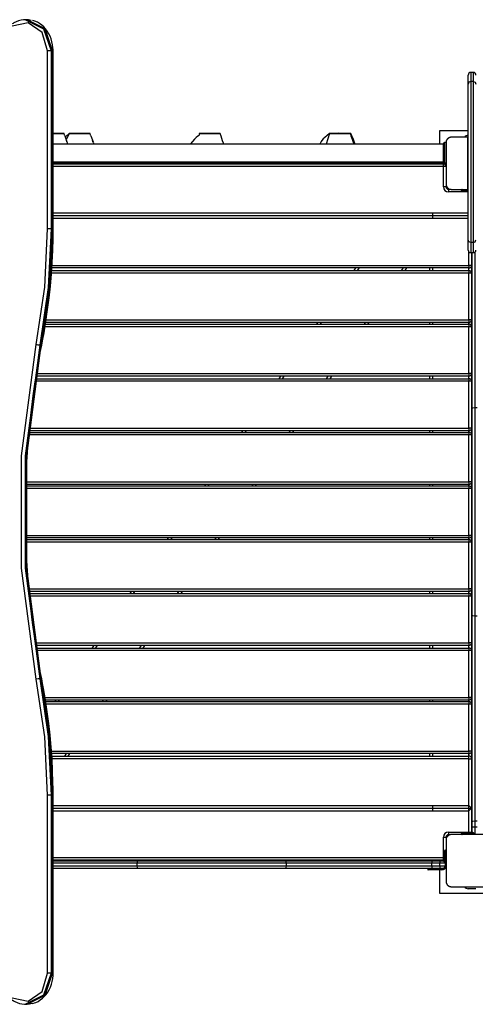
# Model space of a CAD drawing. Units: inches. Extents: x 237 to 357, y 128 to 291.
# Drawn here: x 278 to 286, y 179 to 198 of the extents above; entities that cross this region are included whole.
import ezdxf

# ---------------------------------------------------------------- set-up
doc = ezdxf.new("R2010")
doc.units = ezdxf.units.IN
doc.header["$MEASUREMENT"] = 0
doc.layers.add('Ebene 1', color=7, linetype='Continuous')

# ---------------------------------------------------------------- blocks, each defined once
blk = doc.blocks.new('block 2')
at = {"layer": 'Ebene 1', "color": 179, "lineweight": 25, "true_color": 0x1a171b}
for points in [[(277.754, 197.53), (277.728, 197.538), (277.702, 197.543), (277.654, 197.548), (277.606, 197.546), (277.558, 197.539), (277.512, 197.526), (277.466, 197.508), (277.422, 197.485), (277.406, 197.475), (277.39, 197.465)], [(277.645, 197.547), (277.992, 197.372), (278.136, 196.947)], [(277.673, 197.547), (277.645, 197.547)], [(278.165, 196.947), (278.021, 197.372), (277.673, 197.547)], [(278.066, 196.947), (277.961, 197.301), (277.694, 197.489), (277.39, 197.424)], [(278.174, 196.947), (278.173, 196.978), (278.171, 197.01), (278.164, 197.066), (278.152, 197.122), (278.136, 197.177), (278.115, 197.229), (278.091, 197.279), (278.062, 197.325), (278.03, 197.369), (277.994, 197.408), (277.956, 197.443), (277.914, 197.474), (277.871, 197.499), (277.825, 197.519), (277.801, 197.526), (277.778, 197.531)], [(278.136, 196.947), (278.104, 196.947), (278.066, 196.947)], [(278.066, 193.529), (278.066, 196.947)], [(278.136, 196.947), (278.165, 196.947)], [(278.136, 196.947), (278.136, 193.529)], [(278.174, 196.947), (278.171, 196.947), (278.165, 196.947)], [(278.165, 193.529), (278.165, 196.947)], [(278.174, 193.529), (278.174, 196.947)], [(286.149, 196.31), (286.149, 196.441), (286.149, 196.484)], [(286.199, 196.534), (286.199, 196.49), (286.199, 196.358)], [(286.249, 196.534), (286.199, 196.534)], [(286.249, 196.358), (286.249, 196.49), (286.249, 196.534)], [(286.199, 196.358), (286.164, 196.344), (286.149, 196.31)], [(286.149, 193.315), (286.149, 193.659), (286.149, 194.19), (286.149, 194.823), (286.149, 195.453), (286.149, 195.978), (286.149, 196.31)], [(286.199, 196.358), (286.199, 196.015), (286.199, 195.473), (286.199, 194.824), (286.199, 194.171), (286.199, 193.623), (286.199, 193.268)], [(286.249, 196.358), (286.199, 196.358)], [(286.249, 196.358), (286.284, 196.344), (286.299, 196.31)], [(286.249, 193.268), (286.249, 193.623), (286.249, 194.171), (286.249, 194.824), (286.249, 195.473), (286.249, 196.015), (286.249, 196.358)], [(278.173, 195.358), (278.182, 195.358), (278.192, 195.358), (278.201, 195.358), (278.211, 195.358), (278.22, 195.358), (278.229, 195.358), (278.238, 195.358), (278.246, 195.358), (278.254, 195.358), (278.256, 195.358), (278.258, 195.358), (278.26, 195.358), (278.262, 195.358), (278.266, 195.358), (278.27, 195.358), (278.277, 195.358), (278.284, 195.358), (278.291, 195.358), (278.297, 195.358), (278.3, 195.358), (278.303, 195.358), (278.305, 195.358), (278.307, 195.358), (278.308, 195.358), (278.309, 195.358), (278.321, 195.358), (278.331, 195.358), (278.34, 195.358), (278.348, 195.358), (278.36, 195.358), (278.368, 195.358)], [(278.368, 195.358), (278.376, 195.358), (278.381, 195.358), (278.384, 195.358), (278.385, 195.358), (278.385, 195.358), (278.384, 195.358), (278.38, 195.358), (278.378, 195.358), (278.374, 195.358), (278.371, 195.358), (278.366, 195.358), (278.364, 195.358), (278.362, 195.358), (278.359, 195.358), (278.356, 195.358), (278.351, 195.358), (278.345, 195.358), (278.331, 195.358), (278.317, 195.358), (278.308, 195.358), (278.3, 195.358), (278.291, 195.358), (278.282, 195.358), (278.263, 195.358), (278.243, 195.358), (278.222, 195.358), (278.2, 195.358), (278.173, 195.358)], [(278.174, 195.358), (278.3, 195.358), (278.323, 195.358)], [(278.323, 195.358), (278.259, 195.358), (278.174, 195.358)], [(278.401, 195.313), (278.391, 195.333), (278.385, 195.358)], [(278.446, 195.191), (278.403, 195.31)], [(278.485, 195.358), (278.416, 195.303)], [(278.485, 195.358), (278.429, 195.253)], [(278.485, 195.358), (278.483, 195.358), (278.484, 195.358), (278.485, 195.358), (278.487, 195.358), (278.488, 195.358), (278.489, 195.358), (278.49, 195.358), (278.497, 195.358), (278.506, 195.358), (278.517, 195.358), (278.53, 195.358), (278.538, 195.358), (278.546, 195.358), (278.554, 195.358), (278.563, 195.358), (278.582, 195.358), (278.601, 195.358), (278.612, 195.358), (278.621, 195.358), (278.632, 195.358), (278.642, 195.358), (278.652, 195.358), (278.663, 195.358), (278.668, 195.358), (278.673, 195.358), (278.678, 195.358), (278.683, 195.358), (278.693, 195.358), (278.703, 195.358), (278.712, 195.358), (278.721, 195.358), (278.73, 195.358), (278.739, 195.358), (278.747, 195.358), (278.755, 195.358), (278.757, 195.358), (278.759, 195.358), (278.761, 195.358), (278.763, 195.358), (278.767, 195.358), (278.771, 195.358), (278.778, 195.358), (278.785, 195.358), (278.792, 195.358), (278.798, 195.358), (278.802, 195.358), (278.804, 195.358), (278.806, 195.358), (278.808, 195.358), (278.809, 195.358), (278.81, 195.358), (278.822, 195.358), (278.832, 195.358), (278.841, 195.358), (278.848, 195.358), (278.861, 195.358), (278.868, 195.358)], [(278.868, 195.358), (278.877, 195.358), (278.882, 195.358), (278.885, 195.358), (278.886, 195.358), (278.886, 195.358), (278.885, 195.358), (278.881, 195.358), (278.879, 195.358), (278.875, 195.358), (278.872, 195.358), (278.867, 195.358), (278.865, 195.358), (278.863, 195.358), (278.86, 195.358), (278.857, 195.358), (278.852, 195.358), (278.846, 195.358), (278.832, 195.358), (278.817, 195.358), (278.81, 195.358), (278.801, 195.358), (278.792, 195.358), (278.783, 195.358), (278.764, 195.358), (278.744, 195.358), (278.723, 195.358), (278.701, 195.358), (278.682, 195.358), (278.663, 195.358), (278.66, 195.358), (278.657, 195.358), (278.652, 195.358), (278.646, 195.358), (278.641, 195.358), (278.636, 195.358), (278.625, 195.358), (278.615, 195.358), (278.595, 195.358), (278.575, 195.358), (278.558, 195.358), (278.542, 195.358), (278.534, 195.358), (278.527, 195.358), (278.521, 195.358), (278.515, 195.358), (278.496, 195.358), (278.485, 195.358)], [(278.825, 195.358), (278.678, 195.358), (278.625, 195.358), (278.772, 195.358), (278.825, 195.358), (278.825, 195.358)], [(278.902, 195.313), (278.892, 195.333), (278.887, 195.358)], [(278.947, 195.191), (278.904, 195.31)], [(280.983, 195.358), (280.982, 195.346), (280.979, 195.334), (280.978, 195.33), (280.976, 195.326), (280.974, 195.324), (280.972, 195.322), (280.969, 195.319), (280.966, 195.316), (280.962, 195.313), (280.957, 195.309), (280.925, 195.282), (280.894, 195.252), (280.853, 195.208), (280.817, 195.164), (280.811, 195.156)], [(281.386, 195.358), (281.386, 195.358), (281.385, 195.358), (281.385, 195.358), (281.384, 195.358), (281.382, 195.358), (281.38, 195.358), (281.379, 195.358), (281.378, 195.358), (281.374, 195.358), (281.371, 195.358), (281.369, 195.358), (281.366, 195.358), (281.363, 195.358), (281.36, 195.358), (281.357, 195.358), (281.354, 195.358), (281.35, 195.358), (281.347, 195.358), (281.343, 195.358), (281.34, 195.358), (281.331, 195.358), (281.323, 195.358), (281.314, 195.358), (281.305, 195.358), (281.301, 195.358), (281.297, 195.358), (281.292, 195.358), (281.287, 195.358), (281.283, 195.358), (281.279, 195.358), (281.276, 195.358), (281.272, 195.358), (281.268, 195.358), (281.264, 195.358), (281.26, 195.358), (281.256, 195.358), (281.248, 195.358), (281.241, 195.358), (281.233, 195.358), (281.225, 195.358), (281.222, 195.358), (281.218, 195.358), (281.214, 195.358), (281.21, 195.358), (281.203, 195.358), (281.195, 195.358), (281.187, 195.358), (281.179, 195.358), (281.175, 195.358), (281.171, 195.358), (281.167, 195.358), (281.163, 195.358), (281.159, 195.358), (281.155, 195.358), (281.152, 195.358), (281.148, 195.358), (281.144, 195.358), (281.14, 195.358), (281.136, 195.358), (281.133, 195.358), (281.129, 195.358), (281.125, 195.358), (281.121, 195.358), (281.117, 195.358), (281.113, 195.358), (281.109, 195.358), (281.106, 195.358), (281.101, 195.358), (281.094, 195.358), (281.086, 195.358), (281.078, 195.358), (281.071, 195.358), (281.064, 195.358), (281.056, 195.358), (281.049, 195.358), (281.042, 195.358), (281.037, 195.358), (281.031, 195.358), (281.026, 195.358), (281.02, 195.358), (281.015, 195.358), (281.01, 195.358), (281.006, 195.358), (281.001, 195.358), (280.997, 195.358), (280.994, 195.358), (280.99, 195.358), (280.987, 195.358), (280.985, 195.358), (280.984, 195.358), (280.983, 195.358)], [(280.984, 195.358), (280.984, 195.358), (280.985, 195.358), (280.986, 195.358), (280.987, 195.358), (280.989, 195.358), (280.99, 195.358), (280.991, 195.358), (280.993, 195.358), (280.995, 195.358), (280.997, 195.358), (280.999, 195.358), (281.001, 195.358), (281.004, 195.358), (281.006, 195.358), (281.009, 195.358), (281.011, 195.358), (281.017, 195.358), (281.023, 195.358), (281.026, 195.358), (281.029, 195.358), (281.032, 195.358), (281.035, 195.358), (281.038, 195.358), (281.042, 195.358), (281.045, 195.358), (281.048, 195.358), (281.052, 195.358), (281.055, 195.358), (281.061, 195.358), (281.067, 195.358), (281.07, 195.358), (281.073, 195.358), (281.076, 195.358), (281.079, 195.358), (281.082, 195.358), (281.086, 195.358), (281.089, 195.358), (281.092, 195.358), (281.095, 195.358), (281.098, 195.358), (281.101, 195.358), (281.105, 195.358), (281.108, 195.358), (281.111, 195.358), (281.115, 195.358), (281.118, 195.358), (281.122, 195.358), (281.125, 195.358), (281.129, 195.358), (281.133, 195.358), (281.137, 195.358), (281.141, 195.358), (281.145, 195.358), (281.149, 195.358), (281.157, 195.358), (281.165, 195.358), (281.174, 195.358), (281.182, 195.358), (281.191, 195.358), (281.2, 195.358), (281.208, 195.358), (281.217, 195.358), (281.226, 195.358), (281.234, 195.358), (281.246, 195.358), (281.258, 195.358), (281.262, 195.358), (281.265, 195.358), (281.269, 195.358), (281.272, 195.358), (281.276, 195.358), (281.279, 195.358), (281.282, 195.358), (281.285, 195.358), (281.288, 195.358), (281.291, 195.358)], [(281.324, 195.358), (281.178, 195.358), (281.125, 195.358), (281.271, 195.358), (281.324, 195.358), (281.324, 195.358)], [(281.305, 195.358), (281.282, 195.358), (281.259, 195.361)], [(281.259, 195.361), (281.291, 195.358)], [(281.291, 195.358), (281.301, 195.358), (281.311, 195.358), (281.323, 195.358), (281.335, 195.358), (281.342, 195.358), (281.349, 195.358), (281.353, 195.358), (281.356, 195.358)], [(281.356, 195.358), (281.361, 195.358), (281.365, 195.358), (281.367, 195.358), (281.368, 195.358)], [(281.368, 195.358), (281.371, 195.358), (281.373, 195.358), (281.374, 195.358), (281.375, 195.358), (281.376, 195.358), (281.377, 195.358), (281.379, 195.358), (281.381, 195.358), (281.382, 195.358), (281.383, 195.358), (281.384, 195.358), (281.384, 195.358), (281.384, 195.358)], [(281.453, 195.156), (281.446, 195.178), (281.431, 195.221), (281.416, 195.265), (281.401, 195.311), (281.386, 195.358)], [(283.485, 195.358), (283.44, 195.324), (283.397, 195.286), (283.365, 195.256), (283.337, 195.223), (283.327, 195.209), (283.319, 195.195), (283.312, 195.182), (283.307, 195.169), (283.302, 195.156)], [(283.486, 195.358), (283.421, 195.155)], [(283.486, 195.358), (283.483, 195.358), (283.485, 195.358), (283.486, 195.358), (283.487, 195.358), (283.488, 195.358), (283.489, 195.358), (283.49, 195.358), (283.497, 195.358), (283.506, 195.358), (283.517, 195.358), (283.531, 195.358), (283.538, 195.358), (283.546, 195.358), (283.555, 195.358), (283.563, 195.358), (283.582, 195.358), (283.601, 195.358), (283.611, 195.358), (283.622, 195.358), (283.632, 195.358), (283.642, 195.358), (283.652, 195.358), (283.663, 195.358), (283.668, 195.358), (283.673, 195.358), (283.678, 195.358), (283.683, 195.358), (283.693, 195.358), (283.702, 195.358), (283.712, 195.358), (283.721, 195.358), (283.73, 195.358), (283.738, 195.358), (283.747, 195.358), (283.755, 195.358), (283.757, 195.358), (283.759, 195.358), (283.761, 195.358), (283.763, 195.358), (283.767, 195.358), (283.77, 195.358), (283.778, 195.358), (283.785, 195.358), (283.792, 195.358), (283.798, 195.358), (283.801, 195.358), (283.805, 195.358), (283.806, 195.358), (283.807, 195.358), (283.809, 195.358), (283.811, 195.358), (283.822, 195.358), (283.832, 195.358), (283.841, 195.358), (283.848, 195.358), (283.861, 195.358), (283.868, 195.358)], [(283.868, 195.358), (283.877, 195.358), (283.882, 195.358), (283.884, 195.358), (283.886, 195.358), (283.887, 195.358), (283.885, 195.358), (283.881, 195.358), (283.878, 195.358), (283.875, 195.358), (283.871, 195.358), (283.867, 195.358), (283.865, 195.358), (283.863, 195.358), (283.86, 195.358), (283.858, 195.358), (283.852, 195.358), (283.846, 195.358), (283.833, 195.358), (283.817, 195.358), (283.81, 195.358), (283.801, 195.358), (283.792, 195.358), (283.783, 195.358), (283.764, 195.358), (283.744, 195.358), (283.723, 195.358), (283.701, 195.358), (283.682, 195.358), (283.663, 195.358), (283.66, 195.358), (283.657, 195.358), (283.652, 195.358), (283.647, 195.358), (283.641, 195.358), (283.636, 195.358), (283.625, 195.358), (283.615, 195.358), (283.595, 195.358), (283.575, 195.358), (283.557, 195.358), (283.542, 195.358), (283.534, 195.358), (283.527, 195.358), (283.521, 195.358), (283.515, 195.358), (283.496, 195.358), (283.486, 195.358)], [(283.895, 195.361), (283.894, 195.361), (283.893, 195.361), (283.893, 195.361), (283.892, 195.361), (283.89, 195.361), (283.887, 195.361), (283.886, 195.361), (283.883, 195.361), (283.881, 195.361), (283.879, 195.361), (283.876, 195.361), (283.874, 195.361), (283.871, 195.361), (283.868, 195.361), (283.864, 195.361), (283.861, 195.361), (283.854, 195.361), (283.846, 195.361), (283.838, 195.361), (283.829, 195.361), (283.825, 195.361), (283.821, 195.361), (283.816, 195.361), (283.812, 195.361), (283.808, 195.361), (283.804, 195.361), (283.8, 195.361), (283.796, 195.361), (283.792, 195.361), (283.789, 195.361), (283.785, 195.361), (283.781, 195.361), (283.773, 195.361), (283.765, 195.361), (283.757, 195.361), (283.749, 195.361), (283.745, 195.361), (283.742, 195.361), (283.738, 195.361), (283.734, 195.361), (283.726, 195.361), (283.718, 195.361), (283.709, 195.361), (283.701, 195.361), (283.697, 195.361), (283.693, 195.361), (283.689, 195.361), (283.685, 195.361), (283.681, 195.361), (283.677, 195.361), (283.672, 195.361), (283.668, 195.361), (283.665, 195.361), (283.66, 195.361), (283.657, 195.361), (283.652, 195.361), (283.648, 195.361), (283.645, 195.361), (283.64, 195.361), (283.636, 195.361), (283.632, 195.361), (283.628, 195.361), (283.623, 195.361), (283.619, 195.361), (283.614, 195.361)], [(283.825, 195.358), (283.678, 195.358), (283.625, 195.358), (283.772, 195.358), (283.825, 195.358), (283.825, 195.358)], [(283.667, 195.366), (283.646, 195.362), (283.644, 195.362), (283.642, 195.361)], [(283.733, 195.363), (283.745, 195.363)], [(283.746, 195.363), (283.739, 195.364)], [(283.902, 195.313), (283.892, 195.333), (283.887, 195.358)], [(283.98, 195.156), (283.968, 195.188), (283.953, 195.227), (283.938, 195.266), (283.917, 195.313), (283.895, 195.361)], [(283.947, 195.191), (283.904, 195.31)], [(286.149, 195.412), (285.6, 195.412)], [(285.6, 195.412), (285.6, 195.156)], [(285.824, 195.287), (285.82, 195.287), (285.817, 195.287), (285.813, 195.287), (285.809, 195.286), (285.805, 195.285), (285.801, 195.284), (285.797, 195.283), (285.792, 195.282), (285.79, 195.281), (285.788, 195.28), (285.786, 195.279), (285.783, 195.278), (285.781, 195.277), (285.779, 195.276), (285.776, 195.275), (285.774, 195.274), (285.773, 195.272), (285.772, 195.272), (285.77, 195.271), (285.769, 195.27), (285.766, 195.268), (285.764, 195.267), (285.763, 195.266), (285.761, 195.265), (285.76, 195.264), (285.759, 195.263), (285.756, 195.26), (285.754, 195.258), (285.753, 195.257), (285.752, 195.256), (285.751, 195.255), (285.751, 195.255), (285.75, 195.254), (285.749, 195.253), (285.747, 195.251), (285.745, 195.248), (285.744, 195.247), (285.743, 195.246), (285.742, 195.245), (285.742, 195.244), (285.74, 195.241), (285.739, 195.238), (285.737, 195.236), (285.736, 195.234), (285.735, 195.233), (285.735, 195.231), (285.734, 195.23), (285.734, 195.229), (285.732, 195.224), (285.73, 195.22), (285.728, 195.216), (285.727, 195.211), (285.727, 195.209), (285.727, 195.207), (285.726, 195.205), (285.726, 195.203), (285.725, 195.199), (285.725, 195.195), (285.725, 195.191), (285.725, 195.187)], [(286.144, 195.287), (285.964, 195.287), (285.824, 195.287)], [(286.144, 194.287), (286.144, 194.787), (286.144, 195.287)], [(286.149, 195.287), (286.144, 195.287)], [(285.674, 195.156), (278.174, 195.156)], [(278.46, 195.156), (278.458, 195.161), (278.453, 195.173), (278.448, 195.184), (278.444, 195.194), (278.439, 195.203), (278.435, 195.211), (278.432, 195.218), (278.43, 195.224), (278.427, 195.227), (278.427, 195.228)], [(278.961, 195.156), (278.959, 195.161), (278.954, 195.173), (278.949, 195.184), (278.945, 195.194), (278.94, 195.203), (278.937, 195.211), (278.933, 195.218), (278.93, 195.224), (278.929, 195.227), (278.928, 195.228)], [(283.306, 195.169), (283.298, 195.158), (283.296, 195.156)], [(283.961, 195.156), (283.959, 195.161), (283.954, 195.173), (283.949, 195.184), (283.944, 195.194), (283.94, 195.203), (283.937, 195.211), (283.933, 195.218), (283.931, 195.224), (283.929, 195.227), (283.928, 195.228)], [(285.674, 194.807), (285.674, 194.988), (285.674, 195.167)], [(285.695, 195.188), (285.695, 195.087), (285.695, 194.887), (285.695, 194.788)], [(285.725, 195.188), (285.695, 195.188)], [(285.725, 195.187), (285.725, 194.787), (285.725, 194.387)], [(279.801, 194.787), (278.987, 194.787), (278.165, 194.787)], [(278.174, 194.819), (285.674, 194.819)], [(285.674, 194.787), (278.174, 194.787)], [(278.174, 194.777), (285.674, 194.777)], [(285.674, 194.727), (278.174, 194.727)], [(278.317, 194.777), (278.317, 194.787)], [(278.632, 194.787), (278.632, 194.777)], [(278.817, 194.777), (278.817, 194.787)], [(282.648, 194.787), (281.225, 194.787), (279.801, 194.787)], [(281.132, 194.787), (281.132, 194.777)], [(281.317, 194.777), (281.317, 194.787)], [(285.459, 194.787), (284.052, 194.787), (282.648, 194.787)], [(283.632, 194.787), (283.632, 194.777)], [(283.817, 194.777), (283.817, 194.787)], [(285.606, 194.787), (285.532, 194.787), (285.459, 194.787)], [(285.6, 194.787), (285.6, 194.777)], [(285.687, 194.789), (285.674, 194.787)], [(285.674, 194.787), (285.687, 194.789)], [(285.686, 194.789), (285.674, 194.787)], [(285.674, 194.727), (285.674, 194.763), (285.674, 194.777)], [(285.725, 194.727), (285.71, 194.727), (285.674, 194.727)], [(285.674, 194.337), (285.674, 194.727)], [(285.684, 194.788), (285.684, 194.776)], [(285.725, 194.788), (285.695, 194.788)], [(285.695, 194.773), (285.695, 194.788)], [(285.695, 194.773), (285.695, 194.788)], [(285.705, 194.788), (285.705, 194.767)], [(285.715, 194.757), (285.715, 194.788)], [(285.725, 194.337), (285.71, 194.337), (285.674, 194.337)], [(285.725, 194.387), (285.725, 194.383), (285.725, 194.38), (285.725, 194.375), (285.726, 194.372), (285.726, 194.367), (285.727, 194.364), (285.728, 194.359), (285.73, 194.355), (285.731, 194.353), (285.732, 194.351), (285.732, 194.348), (285.733, 194.346), (285.734, 194.343), (285.736, 194.341), (285.737, 194.339), (285.738, 194.336), (285.739, 194.335), (285.74, 194.334), (285.741, 194.333), (285.742, 194.331), (285.743, 194.329), (285.745, 194.326), (285.746, 194.325), (285.747, 194.324), (285.748, 194.323), (285.749, 194.322), (285.751, 194.319), (285.753, 194.316), (285.755, 194.316), (285.756, 194.314), (285.757, 194.314), (285.757, 194.313), (285.758, 194.313), (285.758, 194.312), (285.761, 194.31), (285.763, 194.308), (285.765, 194.307), (285.766, 194.306), (285.767, 194.305), (285.769, 194.304), (285.771, 194.303), (285.774, 194.301), (285.776, 194.3), (285.778, 194.299), (285.779, 194.298), (285.781, 194.297), (285.782, 194.297), (285.783, 194.296), (285.787, 194.294), (285.792, 194.293), (285.796, 194.291), (285.8, 194.29), (285.803, 194.29), (285.805, 194.289), (285.807, 194.289), (285.809, 194.289), (285.813, 194.288), (285.817, 194.288), (285.82, 194.287), (285.824, 194.287)], [(285.775, 194.237), (285.775, 194.272), (285.775, 194.287)], [(286.149, 194.237), (285.775, 194.237)], [(285.824, 194.287), (285.964, 194.287), (286.144, 194.287)], [(286.075, 194.277), (286.039, 194.277), (286.024, 194.277)], [(286.024, 194.267), (286.024, 194.277)], [(286.024, 194.267), (286.039, 194.267), (286.075, 194.267)], [(286.075, 194.258), (286.046, 194.258), (286.035, 194.258)], [(286.075, 194.277), (286.075, 194.284), (286.075, 194.287)], [(286.075, 194.277), (286.075, 194.267)], [(286.149, 194.277), (286.075, 194.277)], [(286.075, 194.258), (286.075, 194.26), (286.075, 194.267)], [(286.075, 194.267), (286.149, 194.267)], [(286.149, 194.258), (286.075, 194.258)], [(286.144, 194.287), (286.149, 194.287)], [(286.149, 193.827), (278.174, 193.827)], [(286.149, 193.777), (278.174, 193.777)], [(285.465, 193.827), (285.465, 193.727)], [(286.149, 193.727), (278.174, 193.727)], [(277.848, 191.303), (278.012, 192.408), (278.066, 193.529)], [(278.136, 193.529), (278.081, 192.402), (277.917, 191.291)], [(277.945, 191.291), (278.109, 192.402), (278.165, 193.529)], [(277.955, 191.293), (277.978, 191.41), (277.999, 191.528), (278.036, 191.751), (278.069, 191.976), (278.098, 192.202), (278.121, 192.429), (278.14, 192.656), (278.156, 192.884), (278.166, 193.112), (278.172, 193.34), (278.173, 193.434), (278.174, 193.529)], [(278.136, 193.529), (278.104, 193.529), (278.066, 193.529)], [(278.136, 193.529), (278.165, 193.529)], [(278.174, 193.529), (278.171, 193.529), (278.165, 193.529)], [(286.149, 193.121), (286.149, 193.17), (286.149, 193.315)], [(286.199, 193.268), (286.164, 193.282), (286.149, 193.315)], [(286.199, 193.268), (286.199, 193.121), (286.199, 193.071)], [(286.249, 193.268), (286.199, 193.268)], [(286.249, 193.268), (286.284, 193.282), (286.299, 193.315)], [(286.249, 193.071), (286.249, 193.121), (286.249, 193.268)], [(286.164, 192.827), (286.164, 193.086)], [(286.199, 193.071), (286.249, 193.071)], [(286.215, 193.071), (286.215, 192.827)], [(286.224, 190.08), (286.224, 191.572), (286.224, 193.071)], [(286.275, 193.078), (286.275, 191.579), (286.275, 190.087)], [(278.151, 192.827), (286.164, 192.827)], [(286.215, 192.827), (286.2, 192.827), (286.164, 192.827)], [(286.164, 192.827), (286.164, 192.792), (286.164, 192.777)], [(286.215, 192.827), (286.215, 192.678)], [(286.164, 192.678), (278.14, 192.678)], [(278.144, 192.728), (286.164, 192.728)], [(286.164, 192.777), (278.148, 192.777)], [(283.958, 192.728), (283.992, 192.777)], [(284.053, 192.777), (284.018, 192.728)], [(284.87, 192.728), (284.905, 192.777)], [(284.966, 192.777), (284.931, 192.728)], [(285.414, 192.728), (285.414, 192.777)], [(285.465, 192.777), (285.465, 192.728)], [(286.164, 192.728), (286.164, 192.777)], [(286.164, 192.728), (286.164, 192.713), (286.164, 192.678)], [(286.215, 192.678), (286.2, 192.678), (286.164, 192.678)], [(286.164, 191.778), (286.164, 192.678)], [(286.215, 192.678), (286.215, 191.778)], [(278.026, 191.698), (286.164, 191.698)], [(286.164, 191.728), (278.03, 191.728)], [(278.038, 191.778), (286.164, 191.778)], [(283.243, 191.698), (283.264, 191.727)], [(283.325, 191.727), (283.304, 191.698)], [(284.156, 191.697), (284.177, 191.728)], [(284.238, 191.727), (284.217, 191.697)], [(285.414, 191.698), (285.414, 191.727)], [(285.465, 191.727), (285.465, 191.698)], [(286.164, 191.778), (286.164, 191.742), (286.164, 191.728)], [(286.215, 191.778), (286.2, 191.778), (286.164, 191.778)], [(286.164, 191.698), (286.164, 191.727)], [(286.164, 191.698), (286.164, 191.683), (286.164, 191.648)], [(286.215, 191.778), (286.215, 191.648)], [(286.164, 191.648), (278.018, 191.648)], [(286.215, 191.648), (286.2, 191.648), (286.164, 191.648)], [(286.164, 190.748), (286.164, 191.648)], [(286.215, 191.648), (286.215, 190.748)], [(277.848, 184.872), (277.569, 187.006), (277.569, 189.168), (277.848, 191.303)], [(277.917, 191.291), (277.639, 189.164), (277.639, 187.01), (277.917, 184.884)], [(277.955, 184.882), (277.928, 185.021), (277.902, 185.161), (277.856, 185.429), (277.815, 185.698), (277.777, 185.967), (277.745, 186.237), (277.717, 186.508), (277.693, 186.78), (277.673, 187.052), (277.659, 187.325), (277.649, 187.598), (277.643, 187.871), (277.641, 188.144), (277.645, 188.417), (277.652, 188.691), (277.664, 188.963), (277.681, 189.236), (277.702, 189.507), (277.728, 189.779), (277.758, 190.05), (277.792, 190.32), (277.831, 190.589), (277.875, 190.857), (277.922, 191.124), (277.938, 191.208), (277.955, 191.293)], [(277.945, 184.884), (277.667, 187.01), (277.667, 189.164), (277.945, 191.291)], [(277.917, 191.291), (277.885, 191.294), (277.848, 191.303)], [(277.917, 191.291), (277.945, 191.291)], [(277.955, 191.293), (277.952, 191.291), (277.945, 191.291)], [(277.858, 190.748), (286.164, 190.748)], [(286.215, 190.748), (286.2, 190.748), (286.164, 190.748)], [(286.164, 190.748), (286.164, 190.712), (286.164, 190.697)], [(286.215, 190.747), (286.215, 190.599)], [(286.164, 190.599), (277.833, 190.599)], [(277.841, 190.649), (286.164, 190.649)], [(286.164, 190.697), (277.85, 190.697)], [(282.516, 190.649), (282.55, 190.697)], [(282.61, 190.697), (282.576, 190.649)], [(283.428, 190.648), (283.462, 190.697)], [(283.523, 190.697), (283.489, 190.648)], [(285.414, 190.649), (285.414, 190.697)], [(285.465, 190.697), (285.465, 190.649)], [(286.164, 190.649), (286.164, 190.697)], [(286.164, 190.649), (286.164, 190.634), (286.164, 190.599)], [(286.215, 190.599), (286.2, 190.599), (286.164, 190.599)], [(286.164, 189.699), (286.164, 190.599)], [(286.215, 190.599), (286.215, 189.699)], [(286.275, 190.087), (286.239, 190.085), (286.224, 190.08)], [(286.224, 186.095), (286.224, 188.087), (286.224, 190.08)], [(286.275, 190.087), (286.275, 188.087), (286.275, 186.088)], [(286.325, 190.087), (286.275, 190.087)], [(277.713, 189.618), (286.164, 189.618)], [(286.164, 189.649), (277.717, 189.649)], [(277.722, 189.699), (286.164, 189.699)], [(281.8, 189.618), (281.822, 189.649)], [(281.883, 189.649), (281.861, 189.618)], [(282.713, 189.618), (282.735, 189.649)], [(282.795, 189.649), (282.774, 189.618)], [(285.414, 189.618), (285.414, 189.649)], [(285.465, 189.649), (285.465, 189.618)], [(286.215, 189.699), (286.2, 189.699), (286.164, 189.699)], [(286.164, 189.699), (286.164, 189.664), (286.164, 189.649)], [(286.164, 189.618), (286.164, 189.649)], [(286.164, 189.618), (286.164, 189.603), (286.164, 189.568)], [(286.215, 189.698), (286.215, 189.568)], [(286.164, 189.568), (277.708, 189.568)], [(286.215, 189.568), (286.2, 189.568), (286.164, 189.568)], [(286.164, 188.668), (286.164, 189.568)], [(286.215, 189.568), (286.215, 188.668)], [(277.654, 188.668), (286.164, 188.668)], [(286.215, 188.668), (286.2, 188.668), (286.164, 188.668)], [(286.164, 188.668), (286.164, 188.632), (286.164, 188.618)], [(286.215, 188.668), (286.215, 188.537)], [(286.164, 188.537), (277.649, 188.537)], [(277.651, 188.588), (286.164, 188.588)], [(286.164, 188.618), (277.652, 188.618)], [(281.086, 188.588), (281.107, 188.618)], [(281.167, 188.618), (281.146, 188.588)], [(281.998, 188.588), (282.019, 188.618)], [(282.08, 188.618), (282.059, 188.588)], [(285.414, 188.588), (285.414, 188.618)], [(285.465, 188.618), (285.465, 188.588)], [(286.164, 188.588), (286.164, 188.618)], [(286.164, 188.588), (286.164, 188.573), (286.164, 188.537)], [(286.215, 188.537), (286.2, 188.537), (286.164, 188.537)], [(286.164, 187.637), (286.164, 188.537)], [(286.215, 188.537), (286.215, 187.637)], [(277.65, 187.637), (286.164, 187.637)], [(286.164, 187.588), (277.651, 187.588)], [(277.652, 187.559), (286.164, 187.559)], [(286.164, 187.509), (277.653, 187.509)], [(280.372, 187.559), (280.392, 187.588)], [(280.453, 187.588), (280.433, 187.559)], [(281.285, 187.559), (281.305, 187.588)], [(281.366, 187.588), (281.345, 187.559)], [(285.414, 187.559), (285.414, 187.588)], [(285.465, 187.588), (285.465, 187.559)], [(286.215, 187.637), (286.2, 187.637), (286.164, 187.637)], [(286.164, 187.637), (286.164, 187.602), (286.164, 187.588)], [(286.164, 187.559), (286.164, 187.588)], [(286.164, 187.559), (286.164, 187.544), (286.164, 187.509)], [(286.215, 187.509), (286.2, 187.509), (286.164, 187.509)], [(286.164, 186.609), (286.164, 187.509)], [(286.215, 187.637), (286.215, 187.509)], [(286.215, 187.509), (286.215, 186.609)], [(277.709, 186.609), (286.164, 186.609)], [(286.164, 186.609), (286.164, 186.574), (286.164, 186.559)], [(286.215, 186.609), (286.2, 186.609), (286.164, 186.609)], [(286.215, 186.609), (286.215, 186.473)], [(286.164, 186.559), (277.714, 186.559)], [(277.718, 186.523), (286.164, 186.523)], [(286.164, 186.473), (277.722, 186.473)], [(279.653, 186.523), (279.678, 186.559)], [(279.739, 186.559), (279.714, 186.523)], [(280.566, 186.523), (280.591, 186.559)], [(280.652, 186.559), (280.627, 186.523)], [(285.414, 186.523), (285.414, 186.559)], [(285.465, 186.559), (285.465, 186.523)], [(286.164, 186.523), (286.164, 186.559)], [(286.164, 186.523), (286.164, 186.508), (286.164, 186.473)], [(286.215, 186.473), (286.2, 186.473), (286.164, 186.473)], [(286.164, 185.573), (286.164, 186.473)], [(286.215, 186.473), (286.215, 185.573)], [(286.224, 182.137), (286.224, 184.116), (286.224, 186.095)], [(286.275, 186.088), (286.239, 186.09), (286.224, 186.095)], [(286.275, 186.088), (286.275, 184.116), (286.275, 182.144)], [(286.325, 186.088), (286.275, 186.088)], [(277.835, 185.573), (286.164, 185.573)], [(286.164, 185.523), (277.843, 185.523)], [(277.851, 185.473), (286.164, 185.473)], [(278.925, 185.473), (278.96, 185.523)], [(279.02, 185.523), (278.985, 185.473)], [(279.837, 185.473), (279.872, 185.523)], [(279.933, 185.523), (279.899, 185.473)], [(285.414, 185.473), (285.414, 185.523)], [(285.465, 185.523), (285.465, 185.473)], [(286.215, 185.573), (286.2, 185.573), (286.164, 185.573)], [(286.164, 185.573), (286.164, 185.537), (286.164, 185.523)], [(286.164, 185.473), (286.164, 185.523)], [(286.164, 185.473), (286.164, 185.458), (286.164, 185.423)], [(286.215, 185.573), (286.215, 185.423)], [(286.164, 185.423), (277.859, 185.423)], [(286.215, 185.423), (286.2, 185.423), (286.164, 185.423)], [(286.164, 184.522), (286.164, 185.423)], [(286.215, 185.423), (286.215, 184.522)], [(277.917, 184.884), (277.885, 184.88), (277.848, 184.872)], [(278.066, 182.646), (278.012, 183.767), (277.848, 184.872)], [(277.917, 184.884), (278.081, 183.773), (278.136, 182.646)], [(277.917, 184.884), (277.945, 184.884)], [(278.165, 182.646), (278.109, 183.773), (277.945, 184.884)], [(277.955, 184.882), (277.952, 184.883), (277.945, 184.884)], [(278.174, 182.646), (278.173, 182.766), (278.171, 182.887), (278.164, 183.115), (278.153, 183.343), (278.137, 183.571), (278.116, 183.798), (278.091, 184.024), (278.062, 184.25), (278.028, 184.475), (277.99, 184.698), (277.973, 184.79), (277.955, 184.882)], [(278.018, 184.522), (286.164, 184.522)], [(286.215, 184.522), (286.2, 184.522), (286.164, 184.522)], [(286.164, 184.522), (286.164, 184.487), (286.164, 184.472)], [(286.215, 184.522), (286.215, 184.394)], [(286.164, 184.472), (278.026, 184.472)], [(278.031, 184.444), (286.164, 184.444)], [(286.164, 184.394), (278.039, 184.394)], [(278.211, 184.444), (278.231, 184.473)], [(278.292, 184.472), (278.272, 184.444)], [(279.124, 184.444), (279.144, 184.473)], [(279.204, 184.473), (279.185, 184.444)], [(285.414, 184.444), (285.414, 184.473)], [(285.465, 184.473), (285.465, 184.444)], [(286.164, 184.444), (286.164, 184.473)], [(286.164, 184.444), (286.164, 184.429), (286.164, 184.394)], [(286.215, 184.394), (286.2, 184.394), (286.164, 184.394)], [(286.164, 183.494), (286.164, 184.394)], [(286.215, 184.394), (286.215, 183.494)], [(278.14, 183.494), (286.164, 183.494)], [(286.164, 183.444), (278.144, 183.444)], [(278.148, 183.397), (286.164, 183.397)], [(286.164, 183.347), (278.153, 183.347)], [(278.398, 183.398), (278.43, 183.444)], [(278.491, 183.444), (278.459, 183.398)], [(285.414, 183.397), (285.414, 183.444)], [(285.465, 183.444), (285.465, 183.397)], [(286.215, 183.494), (286.2, 183.494), (286.164, 183.494)], [(286.164, 183.494), (286.164, 183.459), (286.164, 183.444)], [(286.164, 183.397), (286.164, 183.444)], [(286.164, 183.347), (286.164, 183.382), (286.164, 183.397)], [(286.164, 183.347), (286.2, 183.347), (286.215, 183.347)], [(286.164, 182.447), (286.164, 183.347)], [(286.215, 183.494), (286.215, 183.347)], [(286.215, 183.347), (286.215, 182.397)], [(278.136, 182.646), (278.104, 182.646), (278.066, 182.646)], [(278.066, 179.227), (278.066, 182.646)], [(278.136, 182.646), (278.165, 182.646)], [(278.136, 182.646), (278.136, 179.227)], [(278.174, 182.646), (278.171, 182.646), (278.165, 182.646)], [(278.165, 179.227), (278.165, 182.646)], [(278.174, 179.227), (278.174, 182.646)], [(278.174, 182.447), (286.164, 182.447)], [(278.174, 182.397), (286.215, 182.397)], [(285.465, 182.447), (285.465, 182.347)], [(286.215, 182.397), (286.164, 182.447)], [(286.164, 182.347), (286.164, 182.447)], [(286.164, 182.347), (286.215, 182.397)], [(286.215, 182.397), (286.215, 181.937)], [(278.174, 182.347), (286.164, 182.347)], [(286.164, 181.937), (286.164, 182.347)], [(286.275, 182.144), (286.239, 182.142), (286.224, 182.137)], [(286.224, 182.028), (286.224, 182.083), (286.224, 182.137)], [(286.275, 182.028), (286.239, 182.028), (286.224, 182.028)], [(286.224, 181.937), (286.224, 182.028)], [(286.275, 182.144), (286.275, 182.086), (286.275, 182.028)], [(286.325, 182.144), (286.275, 182.144)], [(286.325, 182.028), (286.275, 182.028)], [(286.275, 182.028), (286.275, 181.897)], [(285.674, 181.837), (285.71, 181.837), (285.725, 181.837)], [(285.674, 181.447), (285.674, 181.837)], [(285.824, 181.887), (285.82, 181.887), (285.817, 181.887), (285.813, 181.887), (285.809, 181.886), (285.805, 181.886), (285.801, 181.885), (285.797, 181.883), (285.792, 181.882), (285.79, 181.881), (285.788, 181.88), (285.786, 181.879), (285.783, 181.878), (285.781, 181.877), (285.779, 181.876), (285.776, 181.875), (285.774, 181.873), (285.773, 181.873), (285.772, 181.872), (285.77, 181.871), (285.769, 181.87), (285.766, 181.869), (285.764, 181.867), (285.763, 181.866), (285.761, 181.865), (285.76, 181.863), (285.759, 181.862), (285.756, 181.86), (285.754, 181.858), (285.753, 181.857), (285.752, 181.856), (285.751, 181.855), (285.751, 181.855), (285.75, 181.854), (285.749, 181.853), (285.747, 181.851), (285.745, 181.848), (285.744, 181.847), (285.743, 181.846), (285.742, 181.845), (285.742, 181.843), (285.74, 181.841), (285.739, 181.838), (285.737, 181.836), (285.736, 181.834), (285.735, 181.832), (285.735, 181.831), (285.734, 181.83), (285.734, 181.829), (285.732, 181.825), (285.73, 181.82), (285.728, 181.816), (285.727, 181.811), (285.727, 181.809), (285.727, 181.807), (285.726, 181.805), (285.726, 181.803), (285.725, 181.799), (285.725, 181.795), (285.725, 181.791), (285.725, 181.787)], [(285.775, 181.887), (285.775, 181.902), (285.775, 181.937)], [(285.775, 181.937), (286.164, 181.937)], [(286.625, 181.887), (286.224, 181.887), (285.824, 181.887)], [(286.075, 181.907), (286.039, 181.907), (286.024, 181.907)], [(286.024, 181.897), (286.024, 181.907)], [(286.024, 181.897), (286.039, 181.897), (286.075, 181.897)], [(286.035, 181.917), (286.046, 181.917), (286.075, 181.917)], [(286.075, 181.907), (286.075, 181.914), (286.075, 181.917)], [(286.075, 181.917), (286.231, 181.917)], [(286.075, 181.907), (286.075, 181.897)], [(286.235, 181.907), (286.075, 181.907)], [(286.075, 181.887), (286.075, 181.89), (286.075, 181.897)], [(286.075, 181.897), (286.245, 181.897)], [(286.164, 181.937), (286.2, 181.937), (286.215, 181.937)], [(286.164, 181.917), (286.164, 181.927), (286.164, 181.937)], [(286.226, 181.927), (286.214, 181.927)], [(286.224, 182.012), (286.215, 182.012)], [(286.275, 181.887), (286.224, 181.937)], [(286.275, 181.897), (286.224, 181.937)], [(286.275, 181.897), (286.275, 181.89), (286.275, 181.887)], [(286.275, 181.897), (286.325, 181.897)], [(285.725, 181.787), (285.725, 181.387), (285.725, 180.987)], [(285.695, 181.537), (285.695, 181.565), (285.695, 181.577)], [(285.695, 181.537), (285.697, 181.537), (285.705, 181.537)], [(285.695, 181.38), (285.695, 181.537)], [(285.705, 181.587), (285.705, 181.572), (285.705, 181.537)], [(285.705, 181.587), (285.715, 181.587)], [(285.715, 181.537), (285.705, 181.537)], [(285.705, 181.537), (285.705, 181.377)], [(285.715, 181.537), (285.715, 181.572), (285.715, 181.587)], [(285.715, 181.537), (285.722, 181.537), (285.725, 181.537)], [(285.715, 181.367), (285.715, 181.537)], [(278.174, 181.447), (285.674, 181.447)], [(285.674, 181.397), (278.174, 181.397)], [(278.174, 181.387), (278.992, 181.387), (279.801, 181.387)], [(279.791, 181.337), (278.987, 181.337), (278.174, 181.337)], [(278.174, 181.287), (278.987, 181.287), (279.791, 181.287)], [(279.791, 181.337), (279.794, 181.373), (279.801, 181.387)], [(282.658, 181.337), (281.225, 181.337), (279.791, 181.337)], [(279.791, 181.287), (279.791, 181.337)], [(279.801, 181.238), (279.794, 181.252), (279.791, 181.287)], [(279.791, 181.287), (281.225, 181.287), (282.658, 181.287)], [(279.801, 181.387), (281.225, 181.387), (282.648, 181.387)], [(282.648, 181.387), (284.052, 181.387), (285.459, 181.387)], [(282.658, 181.337), (282.655, 181.373), (282.648, 181.387)], [(282.648, 181.238), (282.655, 181.252), (282.658, 181.287)], [(285.449, 181.337), (284.053, 181.337), (282.658, 181.337)], [(282.658, 181.287), (282.658, 181.337)], [(282.658, 181.287), (284.053, 181.287), (285.449, 181.287)], [(285.459, 181.387), (285.452, 181.373), (285.449, 181.337)], [(285.606, 181.337), (285.527, 181.337), (285.449, 181.337)], [(285.449, 181.287), (285.449, 181.337)], [(285.449, 181.287), (285.527, 181.287), (285.606, 181.287)], [(285.449, 181.287), (285.452, 181.252), (285.459, 181.238)], [(285.459, 181.387), (285.532, 181.387), (285.606, 181.387)], [(285.6, 181.397), (285.6, 181.387)], [(285.606, 181.387), (285.606, 181.373), (285.606, 181.337)], [(285.606, 181.387), (285.674, 181.387)], [(285.606, 181.287), (285.606, 181.337)], [(285.715, 181.337), (285.606, 181.337)], [(285.606, 181.287), (285.606, 181.252), (285.606, 181.238)], [(285.606, 181.287), (285.715, 181.287)], [(285.674, 181.447), (285.685, 181.447), (285.695, 181.447)], [(285.674, 181.397), (285.674, 181.412), (285.674, 181.447)], [(285.674, 181.387), (285.725, 181.337)], [(285.674, 181.387), (285.715, 181.337)], [(285.725, 181.287), (285.674, 181.238)], [(285.715, 181.287), (285.674, 181.238)], [(285.684, 181.386), (285.684, 181.398)], [(285.725, 181.337), (285.722, 181.337), (285.715, 181.337)], [(285.715, 181.287), (285.715, 181.337)], [(285.715, 181.287), (285.722, 181.287), (285.725, 181.287)], [(279.801, 181.238), (278.992, 181.238), (278.174, 181.238)], [(282.648, 181.238), (281.225, 181.238), (279.801, 181.238)], [(285.459, 181.238), (284.052, 181.238), (282.648, 181.238)], [(285.564, 181.227), (285.43, 181.227), (285.375, 181.227)], [(285.375, 181.227), (285.375, 181.217)], [(285.375, 181.217), (285.43, 181.217), (285.564, 181.217)], [(285.564, 181.208), (285.438, 181.208), (285.384, 181.208)], [(285.606, 181.238), (285.532, 181.238), (285.459, 181.238)], [(285.564, 181.227), (285.564, 181.234), (285.564, 181.238)], [(285.645, 181.227), (285.564, 181.227)], [(285.564, 181.227), (285.564, 181.217)], [(285.564, 181.208), (285.564, 181.21), (285.564, 181.217)], [(285.564, 181.217), (285.645, 181.217)], [(285.645, 181.208), (285.564, 181.208)], [(285.6, 181.208), (285.6, 180.762)], [(285.674, 181.238), (285.606, 181.238)], [(285.645, 181.238), (285.645, 181.234), (285.645, 181.227)], [(285.645, 181.217), (285.645, 181.21), (285.645, 181.208)], [(285.725, 180.987), (285.725, 180.983), (285.725, 180.979), (285.725, 180.976), (285.726, 180.972), (285.726, 180.967), (285.727, 180.963), (285.728, 180.959), (285.73, 180.955), (285.731, 180.953), (285.732, 180.95), (285.732, 180.948), (285.733, 180.946), (285.734, 180.944), (285.736, 180.941), (285.737, 180.939), (285.738, 180.936), (285.739, 180.935), (285.74, 180.934), (285.741, 180.933), (285.742, 180.932), (285.743, 180.929), (285.745, 180.927), (285.746, 180.925), (285.747, 180.924), (285.748, 180.923), (285.749, 180.922), (285.751, 180.919), (285.753, 180.917), (285.755, 180.916), (285.756, 180.914), (285.757, 180.914), (285.757, 180.913), (285.758, 180.913), (285.758, 180.912), (285.761, 180.91), (285.763, 180.908), (285.765, 180.907), (285.766, 180.906), (285.767, 180.905), (285.769, 180.904), (285.771, 180.903), (285.774, 180.901), (285.776, 180.9), (285.778, 180.899), (285.779, 180.898), (285.781, 180.897), (285.782, 180.897), (285.783, 180.896), (285.787, 180.894), (285.792, 180.893), (285.796, 180.891), (285.8, 180.89), (285.803, 180.89), (285.805, 180.889), (285.807, 180.889), (285.809, 180.889), (285.813, 180.888), (285.817, 180.887), (285.82, 180.887), (285.824, 180.887)], [(285.824, 180.887), (286.224, 180.887), (286.625, 180.887)], [(285.6, 180.762), (286.85, 180.762)], [(286.3, 180.847), (286.15, 180.847)], [(277.39, 178.751), (277.694, 178.685), (277.961, 178.873), (278.066, 179.227)], [(278.136, 179.227), (277.992, 178.803), (277.645, 178.627)], [(277.673, 178.627), (278.021, 178.803), (278.165, 179.227)], [(277.786, 178.645), (277.814, 178.652), (277.841, 178.662), (277.886, 178.683), (277.928, 178.71), (277.968, 178.742), (278.005, 178.777), (278.039, 178.817), (278.07, 178.861), (278.098, 178.908), (278.121, 178.959), (278.14, 179.011), (278.155, 179.065), (278.166, 179.122), (278.172, 179.179), (278.173, 179.203), (278.174, 179.227)], [(278.136, 179.227), (278.104, 179.227), (278.066, 179.227)], [(278.136, 179.227), (278.165, 179.227)], [(278.174, 179.227), (278.171, 179.227), (278.165, 179.227)], [(277.39, 178.71), (277.413, 178.695), (277.437, 178.681), (277.482, 178.659), (277.528, 178.643), (277.576, 178.633), (277.624, 178.628), (277.672, 178.628), (277.72, 178.634), (277.749, 178.641), (277.778, 178.651)], [(277.645, 178.627), (277.673, 178.627)]]:
    blk.add_lwpolyline(points, dxfattribs=at)
for points in [[(286.199, 196.534), (286.172, 196.534), (286.149, 196.512), (286.149, 196.484)], [(286.299, 196.484), (286.299, 196.512), (286.277, 196.534), (286.249, 196.534)], [(286.15, 195.327), (286.122, 195.327), (286.096, 195.312), (286.083, 195.287)], [(285.695, 195.188), (285.684, 195.188), (285.674, 195.178), (285.674, 195.167)], [(285.674, 194.807), (285.674, 194.796), (285.684, 194.788), (285.695, 194.788)], [(285.725, 194.727), (285.725, 194.755), (285.702, 194.777), (285.674, 194.777)], [(285.674, 194.337), (285.674, 194.282), (285.72, 194.237), (285.775, 194.237)], [(285.725, 194.337), (285.725, 194.31), (285.747, 194.287), (285.775, 194.287)], [(286.035, 194.287), (286.029, 194.287), (286.024, 194.283), (286.024, 194.277)], [(286.024, 194.267), (286.024, 194.262), (286.029, 194.258), (286.035, 194.258)], [(286.149, 193.121), (286.149, 193.094), (286.172, 193.071), (286.199, 193.071)], [(286.249, 193.071), (286.277, 193.071), (286.299, 193.094), (286.299, 193.121)], [(286.164, 192.777), (286.192, 192.777), (286.215, 192.8), (286.215, 192.827)], [(286.215, 192.678), (286.215, 192.705), (286.192, 192.728), (286.164, 192.728)], [(286.164, 191.728), (286.192, 191.728), (286.215, 191.751), (286.215, 191.778)], [(286.215, 191.648), (286.215, 191.675), (286.192, 191.698), (286.164, 191.698)], [(286.164, 190.697), (286.192, 190.697), (286.215, 190.72), (286.215, 190.748)], [(286.215, 190.599), (286.215, 190.626), (286.192, 190.649), (286.164, 190.649)], [(286.164, 189.649), (286.192, 189.649), (286.215, 189.671), (286.215, 189.699)], [(286.215, 189.568), (286.215, 189.595), (286.192, 189.618), (286.164, 189.618)], [(286.164, 188.618), (286.192, 188.618), (286.215, 188.64), (286.215, 188.668)], [(286.215, 188.537), (286.215, 188.565), (286.192, 188.588), (286.164, 188.588)], [(286.164, 187.588), (286.192, 187.588), (286.215, 187.61), (286.215, 187.637)], [(286.215, 187.509), (286.215, 187.536), (286.192, 187.559), (286.164, 187.559)], [(286.164, 186.559), (286.192, 186.559), (286.215, 186.581), (286.215, 186.609)], [(286.215, 186.473), (286.215, 186.5), (286.192, 186.523), (286.164, 186.523)], [(286.164, 185.523), (286.192, 185.523), (286.215, 185.546), (286.215, 185.573)], [(286.215, 185.423), (286.215, 185.45), (286.192, 185.473), (286.164, 185.473)], [(286.164, 184.472), (286.192, 184.472), (286.215, 184.495), (286.215, 184.522)], [(286.215, 184.394), (286.215, 184.421), (286.192, 184.444), (286.164, 184.444)], [(286.164, 183.444), (286.192, 183.444), (286.215, 183.466), (286.215, 183.494)], [(286.215, 183.347), (286.215, 183.375), (286.192, 183.397), (286.164, 183.397)], [(285.775, 181.937), (285.72, 181.937), (285.674, 181.892), (285.674, 181.837)], [(285.775, 181.887), (285.747, 181.887), (285.725, 181.865), (285.725, 181.837)], [(286.035, 181.917), (286.029, 181.917), (286.024, 181.913), (286.024, 181.907)], [(286.024, 181.897), (286.024, 181.892), (286.029, 181.887), (286.035, 181.887)], [(286.21, 181.917), (286.213, 181.923), (286.215, 181.93), (286.215, 181.937)], [(285.705, 181.587), (285.699, 181.587), (285.695, 181.583), (285.695, 181.577)], [(285.725, 181.577), (285.725, 181.583), (285.72, 181.587), (285.715, 181.587)], [(285.645, 181.208), (285.689, 181.208), (285.725, 181.243), (285.725, 181.287)], [(285.674, 181.397), (285.681, 181.397), (285.688, 181.399), (285.695, 181.402)], [(285.384, 181.238), (285.379, 181.238), (285.375, 181.233), (285.375, 181.227)], [(285.375, 181.217), (285.375, 181.212), (285.379, 181.208), (285.384, 181.208)], [(285.645, 181.217), (285.666, 181.217), (285.686, 181.227), (285.7, 181.244)], [(285.645, 181.227), (285.656, 181.227), (285.668, 181.231), (285.678, 181.238)], [(285.716, 181.251), (285.718, 181.25), (285.721, 181.248), (285.725, 181.246)], [(286.083, 180.887), (286.096, 180.863), (286.122, 180.847), (286.15, 180.847)]]:
    blk.add_open_spline(points, degree=3, dxfattribs=at)

msp = doc.modelspace()

# ---------------------------------------------------------------- block references
at = {"layer": 'Ebene 1'}
msp.add_blockref('block 2', (0, 0), dxfattribs=at)

doc.saveas('drawing.dxf')
